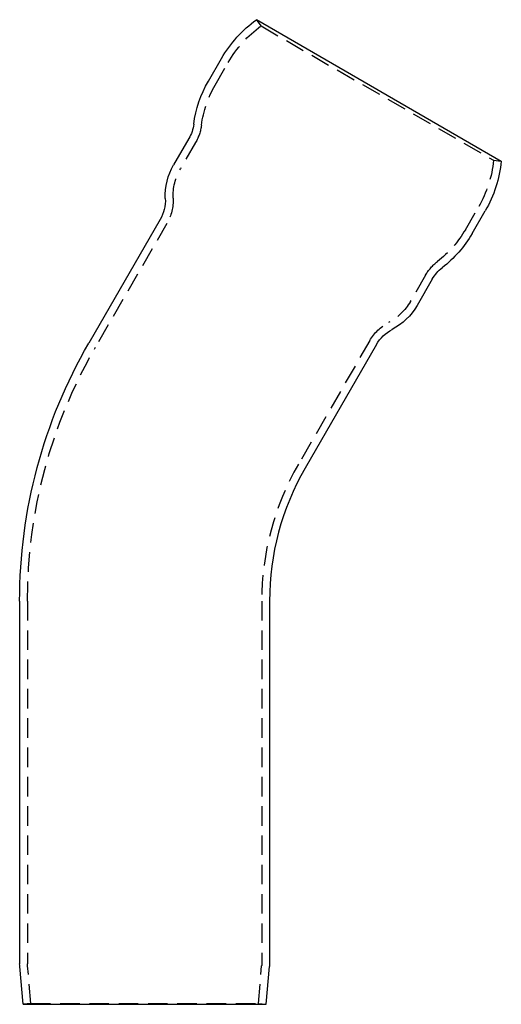
# Model space of a CAD drawing. Extents: x 10 to 126, y 93 to 286.
# Drawn here: x 10 to 72, y 160 to 286 of the extents above; entities that cross this region are included whole.
import ezdxf

# ---------------------------------------------------------------- set-up
doc = ezdxf.new("R2010")
doc.units = 0
doc.header["$LTSCALE"] = 10
doc.linetypes.add('VERDECKT', pattern=[0.375, 0.25, -0.125])
doc.layers.get('0').update_dxf_attribs({"linetype": 'CONTINUOUS'})
doc.layers.add('STEMPEL', color=3, linetype='CONTINUOUS')

# ---------------------------------------------------------------- blocks, each defined once
blk = doc.blocks.new('A$CC3891B8D')
at = {"extrusion": (0, 1, -2e-16)}
for p, q in [((36.25, 63.01), (67.6, 44.9)), ((30.09, 55.13), (31.77, 58.04)), ((27.59, 47.8), (25.64, 44.43)), ((63.86, 35.63), (65.54, 38.54)), ((23.91, 37.43), (14.77, 21.6)), ((58.76, 29.8), (56.82, 26.43)), ((51.62, 21.43), (42.48, 5.6)), ((5.92, -11.4), (5.92, -57.83)), ((37.92, -11.4), (37.92, -57.83)), ((6.36, -63.01), (5.94, -58.18)), ((37.49, -63.01), (37.91, -58.18)), ((6.36, -63.01), (37.49, -63.01))]:
    blk.add_line(p, q, dxfattribs=at)
at = {"color": 1, "linetype": 'VERDECKT', "extrusion": (0, 1, -2e-16)}
for p, q in [((36.83, 62.2), (36.25, 63.01)), ((36.83, 62.2), (66.61, 45.01)), ((30.95, 54.63), (32.63, 57.54)), ((28.45, 47.3), (26.51, 43.93)), ((66.61, 45.01), (67.6, 44.9)), ((63, 36.13), (64.68, 39.04)), ((24.77, 36.93), (15.63, 21.1)), ((57.9, 30.3), (55.95, 26.93)), ((50.75, 21.93), (41.61, 6.1)), ((6.92, -11.4), (6.92, -57.83)), ((36.92, -11.4), (36.92, -57.83)), ((7.36, -62.92), (6.94, -58.09)), ((36.49, -62.92), (36.91, -58.09)), ((7.36, -62.92), (6.36, -63.01)), ((7.36, -62.92), (36.49, -62.92)), ((36.49, -62.92), (37.49, -63.01))]:
    blk.add_line(p, q, dxfattribs=at)
at = {"extrusion": (0, -2e-16, -1)}
for centre, radius, start, end in [((-45.63, 50.04), 16, 30.0027, 54.1322), ((-43.08, 47.63), 15, 7.6693, 30), ((-23.26, 50.3), 5, 187.6693, 210), ((-32.57, 40.43), 8, 357.7958, 30), ((-51.68, 46.54), 16, 185.8678, 209.9973), ((-19.58, 39.93), 5, 177.7958, 210), ((-50.87, 43.13), 15, 210, 232.3307), ((-63.09, 27.3), 5, 30, 52.3307), ((-49.89, 30.43), 8, 210, 242.2042), ((-55.95, 18.93), 5, 30, 62.2042), ((-71.92, -11.4), 66, 0, 30), ((-9.92, -57.83), 4, 355, 0), ((-33.92, -57.83), 4, 180, 185)]:
    blk.add_arc(centre, radius, start, end, dxfattribs=at)
at = {"color": 1, "linetype": 'VERDECKT', "extrusion": (0, -2e-16, -1)}
for centre, radius, start, end in [((-45.62, 50.04), 15, 29.9978, 54.1371), ((-43.08, 47.63), 14, 7.6693, 30), ((-23.26, 50.3), 6, 187.6693, 210), ((-51.69, 46.54), 15, 185.8629, 210.0022), ((-32.57, 40.43), 7, 357.7958, 30), ((-19.58, 39.93), 6, 177.7958, 210), ((-50.87, 43.13), 14, 210, 232.3307), ((-63.09, 27.3), 6, 30, 52.3307), ((-49.89, 30.43), 7, 210, 242.2042), ((-55.95, 18.93), 6, 30, 62.2042), ((-71.92, -11.4), 65, 0, 30), ((-9.92, -57.83), 3, 355, 0), ((-33.92, -57.83), 3, 180, 185)]:
    blk.add_arc(centre, radius, start, end, dxfattribs=at)
at = {"color": 1, "linetype": 'VERDECKT'}
blk.add_arc((71.92, -11.4), 35, 150, 180, dxfattribs=at)
blk.add_arc((71.92, -11.4), 34, 150, 180)

msp = doc.modelspace()

# ---------------------------------------------------------------- block references
at = {"layer": 'STEMPEL'}
msp.add_blockref('A$CC3891B8D', (4.29, 223.04, -14.99), dxfattribs=at)

doc.saveas('drawing.dxf')
